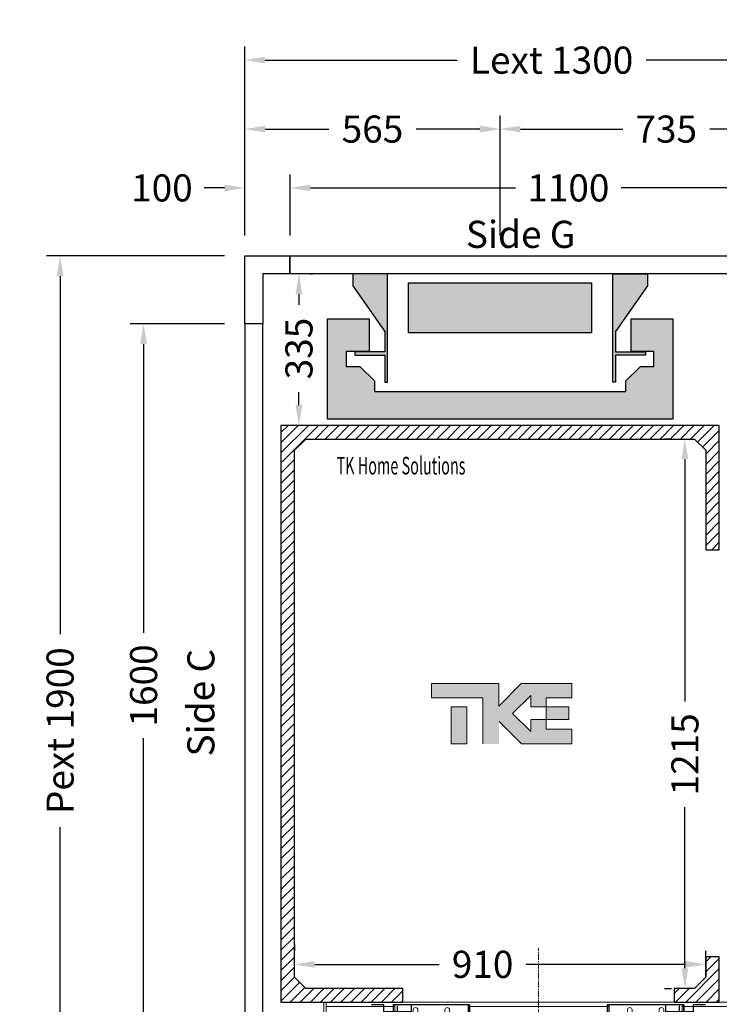
# Model space of a CAD drawing. Units: millimetres. Extents: x 0 to 44321, y 2905 to 33195.
# Drawn here: x 25206 to 26754, y 12494 to 14671 of the extents above; entities that cross this region are included whole.
import ezdxf
from ezdxf.enums import TextEntityAlignment as Align

# ---------------------------------------------------------------- set-up
doc = ezdxf.new("R2010")
doc.units = ezdxf.units.MM
doc.linetypes.add('CENTERX2', pattern=[20.32, 12.7, -2.54, 2.54, -2.54])
doc.layers.add('Meccaniche stilizzate H300', color=7, linetype='Continuous')
doc.layers.add('SLD-0', color=179, linetype='Continuous')
doc.styles.get("Standard").update_dxf_attribs({"font": 'arial.ttf'})
doc.dimstyles.get("Standard").update_dxf_attribs({"dimtxt": 0.18, "dimasz": 0.18, "dimexe": 0.18, "dimexo": 0.0625, "dimgap": 0.09, "dimtad": 0, "dimtih": 1, "dimtoh": 1, "dimdec": 4, "dimzin": 0, "dimdsep": 46, "dimtxsty": 'Standard', "dimcen": 0.09, "dimadec": 0, "dimazin": 0, "dimtfac": 1, "dimtdec": 4, "dimtofl": 0, "dimtmove": 0, "dimatfit": 3, "dimfxl": 0, "dimtolj": 1, "dimtzin": 0, "dimarcsym": 0})
pattern_1 = [(45, (-3499.5, -7632), (-5388, 5388), []), (45, (-1703.4, -7632), (-5388, 5388), []), (45, (93, -7632), (-5388, 5388), []), (45, (1889, -7632), (-5388, 5388), [])]

# ---------------------------------------------------------------- blocks, each defined once
blk = doc.blocks.new('*D265')
at = {"color": 3, "lineweight": -2}
for p, q in [((25813.8, 12627), (25813.8, 12612)), ((26723.9, 12555.4), (26723.9, 12612)), ((25858.8, 12582), (26133.9, 12582)), ((26678.9, 12582), (26326.2, 12582))]:
    blk.add_line(p, q, dxfattribs=at)
at = {"color": 3}
for points in [[(25858.8, 12589.5), (25858.8, 12574.5), (25813.8, 12582)], [(26678.9, 12589.5), (26678.9, 12574.5), (26723.9, 12582)]]:
    blk.add_solid(points, dxfattribs=at)
at = {"layer": 'Defpoints', "color": 0}
for p in [(25813.8, 12582), (26723.9, 12582), (26723.9, 12510.4)]:
    blk.add_point(p, dxfattribs=at)
at = {"insert": (26230.1, 12582), "char_height": 60, "attachment_point": 5}
blk.add_mtext('\\A1;910', dxfattribs=at)
blk = doc.blocks.new('*D266')
at = {"color": 3, "lineweight": -2}
for p, q in [((26632.7, 13743.8), (26647.7, 13743.8)), ((26677.7, 13698.8), (26677.7, 13163.4)), ((26677.7, 12573.5), (26677.7, 12929.4)), ((26632.7, 12528.5), (26647.7, 12528.5))]:
    blk.add_line(p, q, dxfattribs=at)
at = {"color": 3}
for points in [[(26670.2, 13698.8), (26685.2, 13698.8), (26677.7, 13743.8)], [(26670.2, 12573.5), (26685.2, 12573.5), (26677.7, 12528.5)]]:
    blk.add_solid(points, dxfattribs=at)
at = {"layer": 'Defpoints', "color": 0}
for p in [(26677.7, 13743.8), (26677.7, 13743.8), (26677.7, 12528.5)]:
    blk.add_point(p, dxfattribs=at)
at = {"insert": (26677.7, 13046.4), "char_height": 60, "attachment_point": 5, "rotation": 90}
blk.add_mtext('\\A1;1215', dxfattribs=at)
blk = doc.blocks.new('*D267')
at = {"color": 3, "lineweight": -2}
for p, q in [((25703.9, 14193.8), (25703.9, 14611.6)), ((27003.9, 14193.8), (27003.9, 14611.6)), ((25748.9, 14581.6), (26173.7, 14581.6)), ((26958.9, 14581.6), (26591.7, 14581.6))]:
    blk.add_line(p, q, dxfattribs=at)
at = {"color": 3}
for points in [[(25748.9, 14589.1), (25748.9, 14574.1), (25703.9, 14581.6)], [(26958.9, 14589.1), (26958.9, 14574.1), (27003.9, 14581.6)]]:
    blk.add_solid(points, dxfattribs=at)
at = {"layer": 'Defpoints', "color": 0}
for p in [(27003.9, 14581.6), (25703.9, 14148.8), (27003.9, 14148.8)]:
    blk.add_point(p, dxfattribs=at)
at = {"insert": (26382.7, 14581.6), "char_height": 60, "attachment_point": 5}
blk.add_mtext('\\A1;{Lext 1300}', dxfattribs=at)
blk = doc.blocks.new('*D725')
at = {"color": 3, "lineweight": -2}
for p, q in [((25658.9, 14148.8), (25265.2, 14148.8)), ((25295.2, 14103.8), (25295.2, 13312.3)), ((25295.2, 12293.8), (25295.2, 12885.3)), ((25658.9, 12248.8), (25265.2, 12248.8))]:
    blk.add_line(p, q, dxfattribs=at)
at = {"color": 3}
for points in [[(25287.7, 14103.8), (25302.7, 14103.8), (25295.2, 14148.8)], [(25287.7, 12293.8), (25302.7, 12293.8), (25295.2, 12248.8)]]:
    blk.add_solid(points, dxfattribs=at)
at = {"layer": 'Defpoints', "color": 0}
for p in [(25703.9, 14148.8), (25295.2, 12248.8), (25703.9, 12248.8)]:
    blk.add_point(p, dxfattribs=at)
at = {"insert": (25295.2, 13098.8), "char_height": 60, "attachment_point": 5, "rotation": 90}
blk.add_mtext('\\A1;{Pext 1900}', dxfattribs=at)
blk = doc.blocks.new('*D726')
at = {"color": 3, "lineweight": -2}
for p, q in [((25848.9, 14108.8), (25853.7, 14108.8)), ((25823.7, 14063.8), (25823.7, 14040.3)), ((25823.7, 13818.8), (25823.7, 13847.3)), ((25846.4, 13773.8), (25793.7, 13773.8))]:
    blk.add_line(p, q, dxfattribs=at)
at = {"color": 3}
for points in [[(25816.2, 14063.8), (25831.2, 14063.8), (25823.7, 14108.8)], [(25816.2, 13818.8), (25831.2, 13818.8), (25823.7, 13773.8)]]:
    blk.add_solid(points, dxfattribs=at)
at = {"layer": 'Defpoints', "color": 0}
for p in [(25803.9, 14108.8), (25823.7, 13773.8), (25891.4, 13773.8)]:
    blk.add_point(p, dxfattribs=at)
at = {"insert": (25823.7, 13943.8), "char_height": 60, "attachment_point": 5, "rotation": 90}
blk.add_mtext('\\A1;335', dxfattribs=at)
blk = doc.blocks.new('*D727')
at = {"color": 3, "lineweight": -2}
for p, q in [((25803.9, 14193.8), (25803.9, 14329.1)), ((26903.9, 14193.8), (26903.9, 14329.1)), ((25848.9, 14299.1), (26303.2, 14299.1)), ((26858.9, 14299.1), (26536.5, 14299.1))]:
    blk.add_line(p, q, dxfattribs=at)
at = {"color": 3}
for points in [[(25848.9, 14306.6), (25848.9, 14291.6), (25803.9, 14299.1)], [(26858.9, 14306.6), (26858.9, 14291.6), (26903.9, 14299.1)]]:
    blk.add_solid(points, dxfattribs=at)
at = {"layer": 'Defpoints', "color": 0}
for p in [(26903.9, 14299.1), (25803.9, 14148.8), (26903.9, 14148.8)]:
    blk.add_point(p, dxfattribs=at)
at = {"insert": (26419.8, 14299.1), "char_height": 60, "attachment_point": 5}
blk.add_mtext('\\A1;1100', dxfattribs=at)
blk = doc.blocks.new('*D272')
at = {"color": 3, "lineweight": -2}
for p, q in [((25703.9, 14193.8), (25703.9, 14329.1)), ((25803.9, 14193.8), (25803.9, 14329.1)), ((25658.9, 14299.1), (25613.9, 14299.1)), ((25848.9, 14299.1), (25893.9, 14299.1))]:
    blk.add_line(p, q, dxfattribs=at)
at = {"color": 3}
for points in [[(25658.9, 14306.6), (25658.9, 14291.6), (25703.9, 14299.1)], [(25848.9, 14306.6), (25848.9, 14291.6), (25803.9, 14299.1)]]:
    blk.add_solid(points, dxfattribs=at)
at = {"layer": 'Defpoints', "color": 0}
for p in [(25803.9, 14299.1), (25703.9, 14148.8), (25803.9, 14148.8)]:
    blk.add_point(p, dxfattribs=at)
at = {"insert": (25520.5, 14299.1), "char_height": 60, "attachment_point": 5}
blk.add_mtext('\\A1;100', dxfattribs=at)
blk = doc.blocks.new('*D275')
at = {"color": 3, "lineweight": -2}
for p, q in [((25658.9, 13998.8), (25449.9, 13998.8)), ((25479.9, 13953.8), (25479.9, 13315.4)), ((25479.9, 12443.8), (25479.9, 13082.1)), ((25658.9, 12398.8), (25449.9, 12398.8))]:
    blk.add_line(p, q, dxfattribs=at)
at = {"color": 3}
for points in [[(25472.4, 13953.8), (25487.4, 13953.8), (25479.9, 13998.8)], [(25472.4, 12443.8), (25487.4, 12443.8), (25479.9, 12398.8)]]:
    blk.add_solid(points, dxfattribs=at)
at = {"layer": 'Defpoints', "color": 0}
for p in [(25703.9, 13998.8), (25479.9, 12398.8), (25703.9, 12398.8)]:
    blk.add_point(p, dxfattribs=at)
at = {"insert": (25479.9, 13198.8), "char_height": 60, "attachment_point": 5, "rotation": 90}
blk.add_mtext('\\A1;1600', dxfattribs=at)
blk = doc.blocks.new('*D287')
at = {"color": 3, "lineweight": -2}
for p, q in [((25703.9, 14193.8), (25703.9, 14459.2)), ((26268.9, 14193.8), (26268.9, 14459.2)), ((25748.9, 14429.2), (25889.8, 14429.2)), ((26223.9, 14429.2), (26082.9, 14429.2))]:
    blk.add_line(p, q, dxfattribs=at)
at = {"color": 3}
for points in [[(25748.9, 14436.7), (25748.9, 14421.7), (25703.9, 14429.2)], [(26223.9, 14436.7), (26223.9, 14421.7), (26268.9, 14429.2)]]:
    blk.add_solid(points, dxfattribs=at)
at = {"layer": 'Defpoints', "color": 0}
for p in [(26268.9, 14429.2), (25703.9, 14148.8), (26268.9, 14148.8)]:
    blk.add_point(p, dxfattribs=at)
at = {"insert": (25986.4, 14429.2), "char_height": 60, "attachment_point": 5}
blk.add_mtext('\\A1;565', dxfattribs=at)
blk = doc.blocks.new('*D288')
at = {"color": 3, "lineweight": -2}
for p, q in [((26268.9, 14193.8), (26268.9, 14459.2)), ((27003.9, 14193.8), (27003.9, 14459.2)), ((26313.9, 14429.2), (26540.1, 14429.2)), ((26958.9, 14429.2), (26732.6, 14429.2))]:
    blk.add_line(p, q, dxfattribs=at)
at = {"color": 3}
for points in [[(26313.9, 14436.7), (26313.9, 14421.7), (26268.9, 14429.2)], [(26958.9, 14436.7), (26958.9, 14421.7), (27003.9, 14429.2)]]:
    blk.add_solid(points, dxfattribs=at)
at = {"layer": 'Defpoints', "color": 0}
for p in [(27003.9, 14429.2), (26268.9, 14148.8), (27003.9, 14148.8)]:
    blk.add_point(p, dxfattribs=at)
at = {"insert": (26636.4, 14429.2), "char_height": 60, "attachment_point": 5}
blk.add_mtext('\\A1;735', dxfattribs=at)
blk = doc.blocks.new('FERMATOR_C4_600')
at = {"linetype": 'Continuous', "lineweight": 0}
h = blk.add_hatch(dxfattribs=at)
h.set_pattern_fill('ACCIAIO E GHISA DI ACCIAIO DIN 201', color=4, scale=20, style=0, pattern_type=2)
h.set_pattern_definition(pattern_1)
edge = h.paths.add_edge_path(flags=0)
edge.add_line((-153.7, -32.8), (-177, -32.8))
edge.add_line((-177, -32.8), (-177, -34))
edge.add_line((-177, -34), (-153.7, -34))
edge.add_arc((-153.7, -32.3), 1.7, 270, 360)
edge.add_line((-152, -32.3), (-152, -6.7))
edge.add_arc((-153.7, -6.7), 1.7, 0, 90)
edge.add_line((-153.7, -5), (-320.3, -5))
edge.add_arc((-320.3, -6.7), 1.7, 90, 180)
edge.add_line((-322, -6.7), (-322, -32.3))
edge.add_arc((-320.3, -32.3), 1.7, 180, 270)
edge.add_line((-320.3, -34), (-297, -34))
edge.add_line((-297, -34), (-297, -32.8))
edge.add_line((-297, -32.8), (-320.3, -32.8))
edge.add_arc((-320.3, -32.3), 0.5, 180, 270, ccw=False)
edge.add_line((-320.8, -32.3), (-320.8, -6.7))
edge.add_arc((-320.3, -6.7), 0.5, 90, 180, ccw=False)
edge.add_line((-320.3, -6.2), (-153.7, -6.2))
edge.add_arc((-153.7, -6.7), 0.5, 0, 90, ccw=False)
edge.add_line((-153.2, -6.7), (-153.2, -32.3))
edge.add_arc((-153.7, -32.3), 0.5, 270, 360, ccw=False)
h = blk.add_hatch(dxfattribs=at)
h.set_pattern_fill('ACCIAIO E GHISA DI ACCIAIO DIN 201', color=4, scale=20, style=0, pattern_type=2)
h.set_pattern_definition(pattern_1)
edge = h.paths.add_edge_path(flags=0)
edge.add_line((320.3, -32.8), (297, -32.8))
edge.add_line((297, -32.8), (297, -34))
edge.add_line((297, -34), (320.3, -34))
edge.add_arc((320.3, -32.3), 1.7, 270, 360)
edge.add_line((322, -32.3), (322, -6.7))
edge.add_arc((320.3, -6.7), 1.7, 0, 90)
edge.add_line((320.3, -5), (153.7, -5))
edge.add_arc((153.7, -6.7), 1.7, 90, 180)
edge.add_line((152, -6.7), (152, -32.3))
edge.add_arc((153.7, -32.3), 1.7, 180, 270)
edge.add_line((153.7, -34), (177, -34))
edge.add_line((177, -34), (177, -32.8))
edge.add_line((177, -32.8), (153.7, -32.8))
edge.add_arc((153.7, -32.3), 0.5, 180, 270, ccw=False)
edge.add_line((153.2, -32.3), (153.2, -6.7))
edge.add_arc((153.7, -6.7), 0.5, 90, 180, ccw=False)
edge.add_line((153.7, -6.2), (320.3, -6.2))
edge.add_arc((320.3, -6.7), 0.5, 0, 90, ccw=False)
edge.add_line((320.8, -6.7), (320.8, -32.3))
edge.add_arc((320.3, -32.3), 0.5, 270, 360, ccw=False)
h = blk.add_hatch(dxfattribs=at)
h.set_pattern_fill('ACCIAIO E GHISA DI ACCIAIO DIN 201', color=4, scale=20, style=0, pattern_type=2)
h.set_pattern_definition(pattern_1)
edge = h.paths.add_edge_path(flags=0)
edge.add_line((-1.7, -66.8), (-25, -66.8))
edge.add_line((-25, -66.8), (-25, -68))
edge.add_line((-25, -68), (-1.7, -68))
edge.add_arc((-1.7, -66.3), 1.7, 270, 360)
edge.add_line((0, -66.3), (0, -40.7))
edge.add_arc((-1.7, -40.7), 1.7, 0, 90)
edge.add_line((-1.7, -39), (-168.3, -39))
edge.add_arc((-168.3, -40.7), 1.7, 90, 180)
edge.add_line((-170, -40.7), (-170, -66.3))
edge.add_arc((-168.3, -66.3), 1.7, 180, 270)
edge.add_line((-168.3, -68), (-145, -68))
edge.add_line((-145, -68), (-145, -66.8))
edge.add_line((-145, -66.8), (-168.3, -66.8))
edge.add_arc((-168.3, -66.3), 0.5, 180, 270, ccw=False)
edge.add_line((-168.8, -66.3), (-168.8, -40.7))
edge.add_arc((-168.3, -40.7), 0.5, 90, 180, ccw=False)
edge.add_line((-168.3, -40.2), (-1.7, -40.2))
edge.add_arc((-1.7, -40.7), 0.5, 0, 90, ccw=False)
edge.add_line((-1.2, -40.7), (-1.2, -66.3))
edge.add_arc((-1.7, -66.3), 0.5, 270, 360, ccw=False)
h = blk.add_hatch(dxfattribs=at)
h.set_pattern_fill('ACCIAIO E GHISA DI ACCIAIO DIN 201', color=4, scale=20, angle=90, style=0, pattern_type=2)
h.set_pattern_definition([(135, (-3499.5, -7632), (-5388, -5388), []), (135, (-3499.5, -5836), (-5388, -5388), []), (135, (-3499.5, -4040), (-5388, -5388), []), (135, (-3499.5, -2244), (-5388, -5388), [])])
edge = h.paths.add_edge_path(flags=0)
edge.add_line((168.3, -66.8), (145, -66.8))
edge.add_line((145, -66.8), (145, -68))
edge.add_line((145, -68), (168.3, -68))
edge.add_arc((168.3, -66.3), 1.7, 270, 360)
edge.add_line((170, -66.3), (170, -40.7))
edge.add_arc((168.3, -40.7), 1.7, 0, 90)
edge.add_line((168.3, -39), (1.7, -39))
edge.add_arc((1.7, -40.7), 1.7, 90, 180)
edge.add_line((0, -40.7), (0, -66.3))
edge.add_arc((1.7, -66.3), 1.7, 180, 270)
edge.add_line((1.7, -68), (25, -68))
edge.add_line((25, -68), (25, -66.8))
edge.add_line((25, -66.8), (1.7, -66.8))
edge.add_arc((1.7, -66.3), 0.5, 180, 270, ccw=False)
edge.add_line((1.2, -66.3), (1.2, -40.7))
edge.add_arc((1.7, -40.7), 0.5, 90, 180, ccw=False)
edge.add_line((1.7, -40.2), (168.3, -40.2))
edge.add_arc((168.3, -40.7), 0.5, 0, 90, ccw=False)
edge.add_line((168.8, -40.7), (168.8, -66.3))
edge.add_arc((168.3, -66.3), 0.5, 270, 360, ccw=False)
at = {"color": 4, "linetype": 'Continuous', "lineweight": 15}
for p, q in [((-475, -10), (-475, 0)), ((-475, 0), (-470, 0)), ((-470, -10), (-470, 0)), ((-470, 0), (470, 0)), ((470, -10), (470, 0)), ((475, 0), (470, 0)), ((475, -10), (475, 0)), ((-475, -25), (-475, -10)), ((-470, -10), (-322, -10)), ((-470, -25), (-470, -10)), ((-322, -32.3), (-322, -6.7)), ((-320.8, -32.3), (-320.8, -6.7)), ((-320.8, -10), (-318, -10)), ((-320.3, -5), (-153.7, -5)), ((-320.3, -6.2), (-153.7, -6.2)), ((-318, -30.9), (-318, -6.2)), ((-277.1, -17.2), (-277.1, -27.2)), ((-266.9, -27.2), (-266.9, -17.2)), ((-207.1, -17.2), (-207.1, -27.2)), ((-196.9, -27.2), (-196.9, -17.2)), ((-156, -6.2), (-156, -30.9)), ((-156, -10), (-153.2, -10)), ((-153.2, -6.7), (-153.2, -32.3)), ((-152, -6.7), (-152, -32.3)), ((-152, -10), (152, -10)), ((152, -32.3), (152, -6.7)), ((153.2, -32.3), (153.2, -6.7)), ((153.2, -10), (156, -10)), ((153.7, -5), (320.3, -5)), ((153.7, -6.2), (320.3, -6.2)), ((156, -30.9), (156, -6.2)), ((196.9, -17.2), (196.9, -27.2)), ((207.1, -27.2), (207.1, -17.2)), ((266.9, -17.2), (266.9, -27.2)), ((277.1, -27.2), (277.1, -17.2)), ((318, -6.2), (318, -30.9)), ((318, -10), (320.8, -10)), ((320.8, -6.7), (320.8, -32.3)), ((322, -6.7), (322, -32.3)), ((322, -10), (470, -10)), ((470, -25), (470, -10)), ((475, -25), (475, -10)), ((-475, -45), (-475, -25)), ((-470, -45), (-470, -25)), ((-470, -25), (-322, -25)), ((-320.8, -25), (-318, -25)), ((-297, -32.8), (-320.3, -32.8)), ((-297, -34), (-320.3, -34)), ((-288, -30.9), (-318, -30.9)), ((-297, -32.8), (-297, -34)), ((-288, -35.2), (-288, -30.9)), ((-256, -35.2), (-288, -35.2)), ((-277.1, -25), (-266.9, -25)), ((-218, -30.9), (-256, -30.9)), ((-256, -30.9), (-256, -35.2)), ((-218, -35.2), (-218, -30.9)), ((-186, -35.2), (-218, -35.2)), ((-207.1, -25), (-196.9, -25)), ((-186, -30.9), (-186, -35.2)), ((-156, -30.9), (-186, -30.9)), ((-177, -34), (-177, -32.8)), ((-153.7, -32.8), (-177, -32.8)), ((-153.7, -34), (-177, -34)), ((-170, -66.3), (-170, -40.7)), ((-168.8, -66.3), (-168.8, -40.7)), ((-168.3, -39), (-1.7, -39)), ((-168.3, -40.2), (-1.7, -40.2)), ((-166, -64.9), (-166, -40.2)), ((-156, -25), (-153.2, -25)), ((-152, -25), (152, -25)), ((-4, -40.2), (-4, -64.9)), ((-1.2, -40.7), (-1.2, -66.3)), ((0, -66.3), (0, -40.7)), ((1.2, -66.3), (1.2, -40.7)), ((1.7, -39), (168.3, -39)), ((1.7, -40.2), (168.3, -40.2)), ((4, -64.9), (4, -40.2)), ((153.2, -25), (156, -25)), ((177, -32.8), (153.7, -32.8)), ((177, -34), (153.7, -34)), ((186, -30.9), (156, -30.9)), ((166, -40.2), (166, -64.9)), ((168.8, -40.7), (168.8, -66.3)), ((170, -40.7), (170, -66.3)), ((177, -32.8), (177, -34)), ((186, -35.2), (186, -30.9)), ((218, -35.2), (186, -35.2)), ((196.9, -25), (207.1, -25)), ((256, -30.9), (218, -30.9)), ((218, -30.9), (218, -35.2)), ((256, -35.2), (256, -30.9)), ((288, -35.2), (256, -35.2)), ((266.9, -25), (277.1, -25)), ((318, -30.9), (288, -30.9)), ((288, -30.9), (288, -35.2)), ((297, -34), (297, -32.8)), ((320.3, -32.8), (297, -32.8)), ((320.3, -34), (297, -34)), ((318, -25), (320.8, -25)), ((322, -25), (470, -25)), ((470, -45), (470, -25)), ((475, -45), (475, -25)), ((-475, -60), (-475, -45)), ((-475, -70), (-475, -60)), ((-470, -45), (-170, -45)), ((-470, -60), (-470, -45)), ((-470, -60), (-170, -60)), ((-470, -70), (-470, -60)), ((-168.8, -45), (-166, -45)), ((-168.8, -60), (-166, -60)), ((-136, -64.9), (-166, -64.9)), ((-136, -69.2), (-136, -64.9)), ((-125.1, -51.2), (-125.1, -61.2)), ((-125.1, -60), (-114.9, -60)), ((-114.9, -61.2), (-114.9, -51.2)), ((-66, -64.9), (-104, -64.9)), ((-104, -64.9), (-104, -69.2)), ((-66, -69.2), (-66, -64.9)), ((-55.1, -51.2), (-55.1, -61.2)), ((-55.1, -60), (-44.9, -60)), ((-44.9, -61.2), (-44.9, -51.2)), ((-34, -64.9), (-34, -69.2)), ((-4, -64.9), (-34, -64.9)), ((-4, -45), (-1.2, -45)), ((-4, -60), (-1.2, -60)), ((1.2, -45), (4, -45)), ((1.2, -60), (4, -60)), ((34, -64.9), (4, -64.9)), ((34, -69.2), (34, -64.9)), ((44.9, -51.2), (44.9, -61.2)), ((44.9, -60), (55.1, -60)), ((55.1, -61.2), (55.1, -51.2)), ((104, -64.9), (66, -64.9)), ((66, -64.9), (66, -69.2)), ((104, -69.2), (104, -64.9)), ((114.9, -51.2), (114.9, -61.2)), ((114.9, -60), (125.1, -60)), ((125.1, -61.2), (125.1, -51.2)), ((136, -64.9), (136, -69.2)), ((166, -64.9), (136, -64.9)), ((166, -45), (168.8, -45)), ((166, -60), (168.8, -60)), ((170, -45), (470, -45)), ((170, -60), (470, -60)), ((470, -60), (470, -45)), ((470, -70), (470, -60)), ((475, -60), (475, -45)), ((475, -70), (475, -60)), ((-475, -70), (-470, -70)), ((-470, -70), (470, -70)), ((-145, -66.8), (-168.3, -66.8)), ((-145, -68), (-168.3, -68)), ((-145, -66.8), (-145, -68)), ((-104, -69.2), (-136, -69.2)), ((-34, -69.2), (-66, -69.2)), ((-25, -68), (-25, -66.8)), ((-1.7, -66.8), (-25, -66.8)), ((-1.7, -68), (-25, -68)), ((25, -66.8), (1.7, -66.8)), ((25, -68), (1.7, -68)), ((25, -66.8), (25, -68)), ((66, -69.2), (34, -69.2)), ((136, -69.2), (104, -69.2)), ((145, -68), (145, -66.8)), ((168.3, -66.8), (145, -66.8)), ((168.3, -68), (145, -68)), ((475, -70), (470, -70))]:
    blk.add_line(p, q, dxfattribs=at)
at = {"color": 4, "linetype": 'Continuous'}
for p, q in [((-342, -6.2), (-369.5, -6.2)), ((-342, -21.2), (-342, -6.2)), ((-282, -21.2), (-342, -21.2)), ((-254.5, -6.2), (-282, -6.2)), ((-282, -6.2), (-282, -21.2)), ((282, -6.2), (254.5, -6.2)), ((282, -21.2), (282, -6.2)), ((342, -21.2), (282, -21.2)), ((369.5, -6.2), (342, -6.2)), ((342, -6.2), (342, -21.2)), ((-140, -40.2), (-167.5, -40.2)), ((-140, -55.2), (-140, -40.2)), ((-52.5, -40.2), (-80, -40.2)), ((-80, -40.2), (-80, -55.2)), ((80, -40.2), (52.5, -40.2)), ((80, -55.2), (80, -40.2)), ((167.5, -40.2), (140, -40.2)), ((140, -40.2), (140, -55.2)), ((-80, -55.2), (-140, -55.2)), ((140, -55.2), (80, -55.2))]:
    blk.add_line(p, q, dxfattribs=at)
at = {"color": 4, "linetype": 'CENTERX2'}
for p, q in [((-312, -21.2), (-312, -5)), ((312, -21.2), (312, -5)), ((-110, -55.2), (-110, -39)), ((110, -55.2), (110, -39))]:
    blk.add_line(p, q, dxfattribs=at)
at = {"color": 4, "linetype": 'Continuous', "lineweight": 15}
for centre, radius, start, end in [((-320.3, -6.7), 1.7, 90, 180), ((-320.3, -6.7), 0.5, 90, 180), ((-272, -17.2), 5.13, 0, 180), ((-202, -17.2), 5.13, 0, 180), ((-153.7, -6.7), 1.7, 0, 90), ((-153.7, -6.7), 0.5, 0, 90), ((153.7, -6.7), 1.7, 90, 180), ((153.7, -6.7), 0.5, 90, 180), ((202, -17.2), 5.13, 0, 180), ((272, -17.2), 5.12, 0, 180), ((320.3, -6.7), 1.7, 0, 90), ((320.3, -6.7), 0.5, 0, 90), ((-320.3, -32.3), 1.7, 180, 270), ((-320.3, -32.3), 0.5, 180, 270), ((-272, -27.2), 5.13, 180, 0), ((-202, -27.2), 5.13, 180, 0), ((-168.3, -40.7), 1.7, 90, 180), ((-168.3, -40.7), 0.5, 90, 180), ((-153.7, -32.3), 1.7, 270, 0), ((-153.7, -32.3), 0.5, 270, 0), ((-1.7, -40.7), 1.7, 0, 90), ((-1.7, -40.7), 0.5, 0, 90), ((1.7, -40.7), 1.7, 90, 180), ((1.7, -40.7), 0.5, 90, 180), ((153.7, -32.3), 1.7, 180, 270), ((153.7, -32.3), 0.5, 180, 270), ((168.3, -40.7), 1.7, 0, 90), ((168.3, -40.7), 0.5, 0, 90), ((202, -27.2), 5.13, 180, 0), ((272, -27.2), 5.12, 180, 0), ((320.3, -32.3), 0.5, 270, 0), ((320.3, -32.3), 1.7, 270, 0), ((-120, -51.2), 5.13, 0, 180), ((-120, -61.2), 5.13, 180, 0), ((-50, -51.2), 5.13, 0, 180), ((-50, -61.2), 5.13, 180, 0), ((50, -51.2), 5.13, 0, 180), ((50, -61.2), 5.13, 180, 0), ((120, -51.2), 5.13, 0, 180), ((120, -61.2), 5.13, 180, 0), ((-168.3, -66.3), 1.7, 180, 270), ((-168.3, -66.3), 0.5, 180, 270), ((-1.7, -66.3), 1.7, 270, 0), ((-1.7, -66.3), 0.5, 270, 0), ((1.7, -66.3), 1.7, 180, 270), ((1.7, -66.3), 0.5, 180, 270), ((168.3, -66.3), 0.5, 270, 0), ((168.3, -66.3), 1.7, 270, 0)]:
    blk.add_arc(centre, radius, start, end, dxfattribs=at)
at = {"layer": 'SLD-0', "color": 4, "linetype": 'CENTERX2', "lineweight": 0}
blk.add_line((0, -110), (0, 119.4), dxfattribs=at)
blk = doc.blocks.new('fdffdfds')
h = blk.add_hatch(color=8)
h.dxf.hatch_style = 1
h.paths.add_polyline_path([(-9642.4, 11946.2), (-10047.4, 11946.2), (-10047.4, 12057.2), (-9642.4, 12057.2)], flags=17)
h.paths.add_polyline_path([(-9555.9, 11976.5), (-9555.9, 11906.2), (-9505.3, 11906.2), (-9505.3, 11871.7), (-9535.4, 11871.7), (-9567.4, 11839.7), (-9567.4, 11816.2), (-9844.9, 11816.2), (-10122.4, 11816.2), (-10122.4, 11839.7), (-10154.4, 11871.7), (-10184.6, 11871.7), (-10184.6, 11906.2), (-10133.9, 11906.2), (-10133.9, 11976.5), (-10227.4, 11976.5), (-10227.4, 11756.7), (-9462.4, 11756.7), (-9462.4, 11976.7), (-9555.9, 11976.7)])
edge = h.paths.add_edge_path()
edge.add_line((-10170.9, 12076.7), (-10170.9, 12050.7))
edge.add_line((-10170.9, 12050.7), (-10099.9, 11949.3))
edge.add_line((-10099.9, 11949.3), (-10099.9, 11904.7))
edge.add_line((-10099.9, 11904.7), (-10166.4, 11904.7))
edge.add_line((-10166.4, 11904.7), (-10166.4, 11897.2))
edge.add_line((-10166.4, 11897.2), (-10099.9, 11897.2))
edge.add_line((-10099.9, 11897.2), (-10099.9, 11837.7))
edge.add_line((-10099.9, 11837.7), (-10093.9, 11837.7))
edge.add_line((-10093.9, 11837.7), (-10093.9, 12076.7))
edge.add_line((-10093.9, 12076.7), (-10170.9, 12076.7))
edge.add_line((-9518.9, 12076.7), (-9518.9, 12050.7))
edge.add_line((-9518.9, 12050.7), (-9589.9, 11949.3))
edge.add_line((-9589.9, 11949.3), (-9589.9, 11904.7))
edge.add_line((-9589.9, 11904.7), (-9523.4, 11904.7))
edge.add_line((-9523.4, 11904.7), (-9523.4, 11897.2))
edge.add_line((-9523.4, 11897.2), (-9589.9, 11897.2))
edge.add_line((-9589.9, 11897.2), (-9589.9, 11837.7))
edge.add_line((-9589.9, 11837.7), (-9595.9, 11837.7))
edge.add_line((-9595.9, 11837.7), (-9595.9, 12076.7))
edge.add_line((-9595.9, 12076.7), (-9518.9, 12076.7))
h = blk.add_hatch(color=8)
h.dxf.hatch_style = 1
edge = h.paths.add_edge_path()
edge.add_line((-10170.9, 12076.7), (-10170.9, 12050.7))
edge.add_line((-10170.9, 12050.7), (-10099.9, 11949.3))
edge.add_line((-10099.9, 11949.3), (-10099.9, 11904.7))
edge.add_line((-10099.9, 11904.7), (-10166.4, 11904.7))
edge.add_line((-10166.4, 11904.7), (-10166.4, 11897.2))
edge.add_line((-10166.4, 11897.2), (-10099.9, 11897.2))
edge.add_line((-10099.9, 11897.2), (-10099.9, 11837.7))
edge.add_line((-10099.9, 11837.7), (-10093.9, 11837.7))
edge.add_line((-10093.9, 11837.7), (-10093.9, 12076.7))
edge.add_line((-10093.9, 12076.7), (-10170.9, 12076.7))
edge.add_line((-9518.9, 12076.7), (-9518.9, 12050.7))
edge.add_line((-9518.9, 12050.7), (-9589.9, 11949.3))
edge.add_line((-9589.9, 11949.3), (-9589.9, 11904.7))
edge.add_line((-9589.9, 11904.7), (-9523.4, 11904.7))
edge.add_line((-9523.4, 11904.7), (-9523.4, 11897.2))
edge.add_line((-9523.4, 11897.2), (-9589.9, 11897.2))
edge.add_line((-9589.9, 11897.2), (-9589.9, 11837.7))
edge.add_line((-9589.9, 11837.7), (-9595.9, 11837.7))
edge.add_line((-9595.9, 11837.7), (-9595.9, 12076.7))
edge.add_line((-9595.9, 12076.7), (-9518.9, 12076.7))
at = {"color": 8}
for points in [[(-10170.9, 12076.7), (-10170.9, 12050.7), (-10099.9, 11949.3), (-10099.9, 11904.7), (-10166.4, 11904.7), (-10166.4, 11897.2), (-10099.9, 11897.2), (-10099.9, 11837.7), (-10093.9, 11837.7), (-10093.9, 12076.7), (-10170.9, 12076.7)], [(-9518.9, 12076.7), (-9518.9, 12050.7), (-9589.9, 11949.3), (-9589.9, 11904.7), (-9523.4, 11904.7), (-9523.4, 11897.2), (-9589.9, 11897.2), (-9589.9, 11837.7), (-9595.9, 11837.7), (-9595.9, 12076.7), (-9518.9, 12076.7)]]:
    blk.add_lwpolyline(points, dxfattribs=at)
for points in [[(-9642.4, 11946.2), (-10047.4, 11946.2), (-10047.4, 12057.2), (-9642.4, 12057.2)], [(-9555.9, 11976.5), (-9555.9, 11906.2), (-9505.3, 11906.2), (-9505.3, 11871.7), (-9535.4, 11871.7), (-9567.4, 11839.7), (-9567.4, 11816.2), (-9844.9, 11816.2), (-10122.4, 11816.2), (-10122.4, 11839.7), (-10154.4, 11871.7), (-10184.6, 11871.7), (-10184.6, 11906.2), (-10133.9, 11906.2), (-10133.9, 11976.5), (-10227.4, 11976.5), (-10227.4, 11756.7), (-9462.4, 11756.7), (-9462.4, 11976.7), (-9555.9, 11976.7)]]:
    blk.add_lwpolyline(points, close=True, dxfattribs=at)
blk = doc.blocks.new('A$C9ad8afe8')
at = {"linetype": 'Continuous'}
for points in [[(154.2, 53.5), (240.7, 53.5), (240.7, 101), (70.9, 101), (-4.5, 25.5), (-4.5, 101), (-230.4, 101), (-230.4, 53.5), (-57.6, 53.5), (-57.6, -100.8), (-3.5, -100.8), (-3.5, -25.4), (71.8, -100.8), (240.7, -100.8), (240.7, -51.1), (154.5, -51.1), (154.5, -19.7), (154.2, -19.7), (102.4, -19.7), (102.4, -59.2), (41.9, 1.3), (102.4, 61.7), (102.4, 22.9), (154.2, 22.9)], [(-163.7, -100.8), (-111.8, -100.8), (-111.8, 22.9), (-163.7, 22.9)], [(230, -19.7), (230, 22.9), (154.2, 22.9), (154.2, -19.7), (154.5, -19.7)]]:
    blk.add_hatch(color=7, dxfattribs=at).paths.add_polyline_path(points, flags=0)
at = {"color": 7, "linetype": 'Continuous', "lineweight": 18}
for p, q in [((-230.4, 101), (-230.4, 53.5)), ((-4.5, 101), (-230.4, 101)), ((70.9, 101), (-4.5, 25.5)), ((-4.5, 25.5), (-4.5, 101)), ((70.9, 101), (240.7, 101)), ((240.7, 53.5), (240.7, 101)), ((-230.4, 53.5), (-57.6, 53.5)), ((-57.6, 53.5), (-57.6, -100.8)), ((41.9, 1.3), (102.4, 61.7)), ((102.4, 61.7), (102.4, 22.9)), ((154.2, 22.9), (154.2, 53.5)), ((154.2, 53.5), (240.7, 53.5)), ((-163.7, -100.8), (-163.7, 22.9)), ((-163.7, 22.9), (-111.8, 22.9)), ((-111.8, -100.8), (-111.8, 22.9)), ((102.4, -59.2), (41.9, 1.3)), ((102.4, 22.9), (154.2, 22.9)), ((154.2, 22.9), (230, 22.9)), ((154.2, 22.9), (154.2, -19.7)), ((230, 22.9), (230, -19.7)), ((-3.5, -25.4), (71.8, -100.8)), ((154.5, -19.7), (102.4, -19.7)), ((102.4, -19.7), (102.4, -59.2)), ((154.2, -19.7), (230, -19.7)), ((154.5, -51.1), (154.5, -19.7)), ((240.7, -51.1), (154.5, -51.1)), ((240.7, -100.8), (240.7, -51.1)), ((-163.7, -100.8), (-111.8, -100.8)), ((71.8, -100.8), (240.7, -100.8))]:
    blk.add_line(p, q, dxfattribs=at)

msp = doc.modelspace()

# ---------------------------------------------------------------- hatches: boundary and pattern name
h = msp.add_hatch()
h.set_pattern_fill('ANSI31', color=256, scale=5)
h.set_pattern_definition([(45, (12795.102, 5281.805), (-11.22532, 11.22532), [])])
h.paths.add_polyline_path([(26723.85564, 13498.78106), (26753.85562, 13498.78106), (26753.85562, 13773.77168), (25783.85561, 13773.77168), (25783.85561, 12498.481), (26053.85564, 12498.481), (26053.85564, 12528.481), (25838.85557, 12528.481), (25813.85564, 12553.48094), (25813.85564, 13718.77168), (25838.85564, 13743.77168), (26698.85564, 13743.77168), (26723.85564, 13718.77168)])
h.paths.add_polyline_path([(26753.85562, 12598.78105), (26723.85562, 12598.78105), (26723.85562, 12553.48097), (26698.85565, 12528.481), (26653.85561, 12528.481), (26653.85561, 12498.481), (26753.85562, 12498.481)], flags=17)

# ---------------------------------------------------------------- linework, layer by layer
msp.add_lwpolyline([(25803.8556, 14108.78101), (25743.8556, 14108.78104), (25743.85556, 13998.78104), (25703.85556, 13998.78105), (25703.85562, 14148.78105), (25803.85562, 14148.78101)], close=True)
at = {"color": 6}
for points in [[(25803.85561, 14148.78101), (26903.85557, 14148.78101), (26903.85557, 14108.78101), (25803.85561, 14108.78101)], [(25703.8556, 12398.78105), (25743.8556, 12398.78105), (25743.85562, 13998.78105), (25703.85562, 13998.78105)]]:
    msp.add_lwpolyline(points, close=True, dxfattribs=at)
at = {"color": 1}
for points in [[(26723.85564, 13498.78106), (26753.85562, 13498.78106), (26753.85562, 13773.77168), (25783.85561, 13773.77168), (25783.85561, 12498.481), (26053.85564, 12498.481), (26053.85564, 12528.481), (25838.85557, 12528.481), (25813.85564, 12553.48094), (25813.85564, 13718.77168), (25838.85564, 13743.77168), (26698.85564, 13743.77168), (26723.85564, 13718.77168)], [(26753.85562, 12598.78105), (26723.85562, 12598.78105), (26723.85562, 12553.48097), (26698.85565, 12528.481), (26653.85561, 12528.481), (26653.85561, 12498.481), (26753.85562, 12498.481)]]:
    msp.add_lwpolyline(points, close=True, dxfattribs=at)

# ---------------------------------------------------------------- block references
at = {"xscale": 0.66, "yscale": 0.66}
msp.add_blockref('A$C9ad8afe8', (26268.85561, 13136.12634), dxfattribs=at)
at = {"color": 0}
msp.add_blockref('FERMATOR_C4_600', (26353.82614, 12498.481), dxfattribs=at)
at = {"layer": 'Meccaniche stilizzate H300', "color": 1}
msp.add_blockref('fdffdfds', (36113.7915, 2032.04156), dxfattribs=at)

# ---------------------------------------------------------------- texts
msp.add_text('Side G', height=60).set_placement((26314.11059, 14166.39838), align=Align.CENTER)
at = {"color": 7, "width": 0.6}
msp.add_text('TK Home Solutions', height=39, dxfattribs=at).set_placement((25906.89848, 13665.33174))
msp.add_text('Side C', height=60, rotation=90).set_placement((25636.65125, 13160.6062), align=Align.CENTER)

# ---------------------------------------------------------------- dimensions: what is measured, and where the dimension line sits
dim = msp.add_linear_dim(base=(27003.85562, 14581.61752), p1=(25703.85562, 14148.78105), p2=(27003.85562, 14148.78105), text='{Lext <>}', dimstyle='Standard', override={"dimscale": 15, "dimtxt": 4, "dimasz": 3, "dimexe": 2, "dimexo": 3, "dimgap": 2, "dimtih": 0, "dimtoh": 0, "dimdec": 0, "dimzin": 12, "dimcen": 5, "dimclrd": 3, "dimclre": 3, "dimclrt": 256, "dimtdec": 0})
dim.commit()
dim.dimension.update_dxf_attribs({"geometry": '*D267', "text_midpoint": (26382.72871, 14581.61752), "dimtype": 160})
for base, p1, p2, picture, middle in [((26268.85564, 14429.23167), (25703.85562, 14148.78), (26268.85564, 14148.78), '*D287', (25986.35563, 14429.23167)), ((27003.85562, 14429.23167), (26268.85564, 14148.8425), (27003.85562, 14148.8425), '*D288', (26636.35563, 14429.23167))]:
    dim = msp.add_linear_dim(base=base, p1=p1, p2=p2, dimstyle='Standard', override={"dimscale": 15, "dimtxt": 4, "dimasz": 3, "dimexe": 2, "dimexo": 3, "dimgap": 2, "dimtih": 0, "dimtoh": 0, "dimdec": 0, "dimzin": 12, "dimcen": 5, "dimclrd": 3, "dimclre": 3, "dimclrt": 256, "dimtdec": 0})
    dim.commit()
    dim.dimension.update_dxf_attribs({"geometry": picture, "text_midpoint": middle})
for base, p1, p2, picture, middle in [((25803.85562, 14299.14845), (25703.85562, 14148.78105), (25803.85562, 14148.78105), '*D272', (25520.49955, 14299.14845)), ((26903.85557, 14299.14841), (25803.85561, 14148.78101), (26903.85557, 14148.78101), '*D727', (26419.81901, 14299.14841)), ((26723.85562, 12581.95005), (25813.8373, 12581.95005), (26723.85562, 12510.42333), '*D265', (26230.06748, 12581.95005))]:
    dim = msp.add_linear_dim(base=base, p1=p1, p2=p2, dimstyle='Standard', override={"dimscale": 15, "dimtxt": 4, "dimasz": 3, "dimexe": 2, "dimexo": 3, "dimgap": 2, "dimtih": 0, "dimtoh": 0, "dimdec": 0, "dimzin": 12, "dimcen": 5, "dimclrd": 3, "dimclre": 3, "dimclrt": 256, "dimtdec": 0})
    dim.commit()
    dim.dimension.update_dxf_attribs({"geometry": picture, "text_midpoint": middle, "dimtype": 160})
dim = msp.add_linear_dim(base=(25295.22389, 12248.78105), p1=(25703.85562, 14148.78105), p2=(25703.85564, 12248.78105), angle=90, text='{Pext <>}', dimstyle='Standard', override={"dimscale": 15, "dimtxt": 4, "dimasz": 3, "dimexe": 2, "dimexo": 3, "dimgap": 2, "dimtih": 0, "dimtoh": 0, "dimdec": 0, "dimzin": 12, "dimcen": 5, "dimclrd": 3, "dimclre": 3, "dimclrt": 256, "dimtdec": 0})
dim.commit()
dim.dimension.update_dxf_attribs({"geometry": '*D725', "text_midpoint": (25295.22389, 13098.78105), "dimtype": 160})
for base, p1, p2, picture, middle in [((25823.67913, 13773.77168), (25803.85561, 14108.78101), (25891.35561, 13773.77168), '*D726', (25823.67913, 13943.77633)), ((25479.94064, 12398.78105), (25703.85562, 13998.78105), (25703.8556, 12398.78105), '*D275', (25479.94064, 13198.78105)), ((26677.7435, 13743.77168), (26677.7435, 12528.481), (26677.7435, 13743.77168), '*D266', (26677.7435, 13046.39572))]:
    dim = msp.add_linear_dim(base=base, p1=p1, p2=p2, angle=90, dimstyle='Standard', override={"dimscale": 15, "dimtxt": 4, "dimasz": 3, "dimexe": 2, "dimexo": 3, "dimgap": 2, "dimtih": 0, "dimtoh": 0, "dimdec": 0, "dimzin": 12, "dimcen": 5, "dimclrd": 3, "dimclre": 3, "dimclrt": 256, "dimtdec": 0})
    dim.commit()
    dim.dimension.update_dxf_attribs({"geometry": picture, "text_midpoint": middle, "dimtype": 160})

doc.saveas('drawing.dxf')
